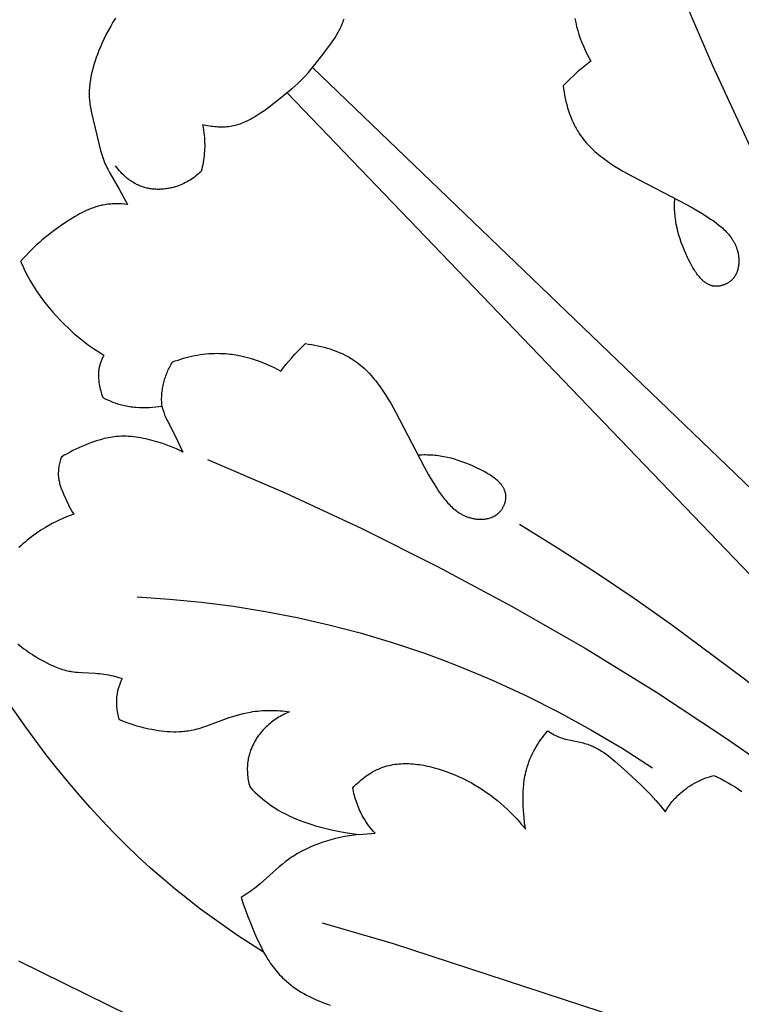
# Model space of a CAD drawing. Units: millimetres. Extents: x 9481 to 11330, y -849 to 748.
# Drawn here: x 10217 to 10258, y 70 to 126 of the extents above; entities that cross this region are included whole.
import ezdxf

# ---------------------------------------------------------------- set-up
doc = ezdxf.new("R2010")
doc.units = ezdxf.units.MM
doc.header["$MEASUREMENT"] = 0
doc.layers.add('DEFAULT', color=7, linetype='Continuous')

msp = doc.modelspace()

# ---------------------------------------------------------------- linework, layer by layer
at = {"layer": 'DEFAULT', "color": 255}
for points in [[(10254.565, 128.33), (10256.484, 123.853), (10258.537, 119.434), (10260.719, 115.076), (10263.025, 110.781), (10265.435, 106.584), (10267.969, 102.462), (10270.636, 98.427), (10272.021, 96.446), (10273.443, 94.49), (10275.445, 91.861), (10277.513, 89.283), (10279.644, 86.756), (10281.833, 84.282)], [(10222.095, 126.585), (10221.957, 126.358), (10221.824, 126.128), (10221.695, 125.894), (10221.571, 125.658), (10221.452, 125.418), (10221.339, 125.175), (10221.23, 124.928), (10221.128, 124.678), (10221.059, 124.499), (10220.993, 124.319), (10220.931, 124.138), (10220.872, 123.955), (10220.819, 123.771), (10220.769, 123.586), (10220.725, 123.4), (10220.686, 123.214), (10220.653, 123.028), (10220.627, 122.841), (10220.616, 122.748), (10220.606, 122.654), (10220.599, 122.561), (10220.593, 122.468), (10220.589, 122.374), (10220.587, 122.281), (10220.587, 122.188), (10220.588, 122.095), (10220.592, 122.003), (10220.598, 121.91), (10220.606, 121.818), (10220.616, 121.726), (10220.629, 121.628), (10220.644, 121.53), (10220.661, 121.433), (10220.68, 121.336), (10220.723, 121.142), (10221.246, 118.972), (10221.31, 118.737), (10221.346, 118.62), (10221.384, 118.505), (10221.425, 118.391), (10221.469, 118.278), (10221.512, 118.178), (10221.557, 118.079), (10221.604, 117.981), (10221.654, 117.884), (10221.758, 117.691), (10222.322, 116.743), (10222.8, 115.855)], [(10232.756, 122.971), (10232.911, 123.131), (10233.062, 123.294), (10233.21, 123.46), (10233.354, 123.63), (10233.917, 124.33), (10234.394, 124.954), (10234.509, 125.114), (10234.62, 125.275), (10234.727, 125.439), (10234.829, 125.605), (10234.926, 125.773), (10234.972, 125.857), (10235.016, 125.943), (10235.059, 126.028), (10235.099, 126.115), (10235.138, 126.202), (10235.174, 126.29), (10235.209, 126.378), (10235.24, 126.467), (10235.27, 126.557)], [(10248.559, 126.57), (10248.607, 126.335), (10248.662, 126.102), (10248.725, 125.87), (10248.795, 125.64), (10248.872, 125.413), (10248.956, 125.188), (10249.047, 124.966), (10249.144, 124.747), (10249.247, 124.531), (10249.356, 124.32), (10249.47, 124.112), (10249.089, 123.806), (10248.718, 123.488), (10248.505, 123.294), (10248.295, 123.096), (10248.089, 122.894), (10247.887, 122.688), (10247.911, 122.508), (10247.939, 122.327), (10247.971, 122.147), (10248.007, 121.966), (10248.048, 121.786), (10248.093, 121.607), (10248.142, 121.43), (10248.197, 121.254), (10248.256, 121.079), (10248.32, 120.907), (10248.389, 120.737), (10248.463, 120.571), (10248.543, 120.407), (10248.585, 120.326), (10248.628, 120.246), (10248.672, 120.168), (10248.718, 120.09), (10248.766, 120.013), (10248.814, 119.937), (10248.891, 119.824), (10248.972, 119.713), (10249.055, 119.605), (10249.142, 119.498), (10249.231, 119.394), (10249.323, 119.293), (10249.418, 119.193), (10249.515, 119.096), (10249.615, 119.001), (10249.717, 118.907), (10249.821, 118.816), (10249.928, 118.726), (10250.036, 118.639), (10250.146, 118.553), (10250.372, 118.386), (10250.603, 118.225), (10250.84, 118.07), (10251.081, 117.92), (10251.325, 117.775), (10251.82, 117.498), (10254.992, 115.847), (10255.437, 115.596), (10255.884, 115.331), (10256.215, 115.124), (10256.379, 115.016), (10256.541, 114.904), (10256.698, 114.789), (10256.852, 114.669), (10256.927, 114.608), (10257, 114.545), (10257.072, 114.481), (10257.142, 114.416), (10257.21, 114.349), (10257.277, 114.281), (10257.341, 114.211), (10257.403, 114.141), (10257.462, 114.068), (10257.52, 113.994), (10257.574, 113.918), (10257.626, 113.841), (10257.651, 113.801), (10257.676, 113.762), (10257.699, 113.721), (10257.722, 113.681), (10257.744, 113.64), (10257.765, 113.598), (10257.786, 113.556), (10257.805, 113.514), (10257.824, 113.47), (10257.842, 113.427), (10257.859, 113.383), (10257.875, 113.339), (10257.891, 113.294), (10257.905, 113.248), (10257.919, 113.202), (10257.931, 113.156), (10257.944, 113.104), (10257.956, 113.053), (10257.966, 113), (10257.975, 112.948), (10257.983, 112.894), (10257.99, 112.841), (10257.995, 112.787), (10257.999, 112.734), (10258.002, 112.68), (10258.004, 112.626), (10258.004, 112.572), (10258.002, 112.518), (10258, 112.464), (10257.996, 112.411), (10257.99, 112.358), (10257.983, 112.305), (10257.974, 112.252), (10257.964, 112.2), (10257.952, 112.149), (10257.939, 112.098), (10257.924, 112.047), (10257.907, 111.998), (10257.898, 111.973), (10257.889, 111.949), (10257.879, 111.925), (10257.868, 111.901), (10257.858, 111.878), (10257.847, 111.854), (10257.835, 111.831), (10257.823, 111.808), (10257.811, 111.786), (10257.798, 111.763), (10257.784, 111.741), (10257.771, 111.719), (10257.756, 111.698), (10257.742, 111.677), (10257.726, 111.656), (10257.711, 111.635), (10257.695, 111.615), (10257.678, 111.595), (10257.661, 111.575), (10257.643, 111.556), (10257.62, 111.532), (10257.596, 111.508), (10257.571, 111.485), (10257.546, 111.463), (10257.52, 111.441), (10257.493, 111.42), (10257.465, 111.399), (10257.437, 111.38), (10257.409, 111.36), (10257.38, 111.342), (10257.35, 111.324), (10257.321, 111.307), (10257.29, 111.291), (10257.26, 111.276), (10257.229, 111.261), (10257.197, 111.247), (10257.166, 111.234), (10257.134, 111.222), (10257.102, 111.21), (10257.07, 111.2), (10257.038, 111.19), (10257.005, 111.181), (10256.973, 111.173), (10256.94, 111.165), (10256.908, 111.159), (10256.875, 111.153), (10256.843, 111.149), (10256.811, 111.145), (10256.779, 111.143), (10256.747, 111.141), (10256.715, 111.14), (10256.684, 111.14), (10256.666, 111.141), (10256.649, 111.142), (10256.632, 111.143), (10256.615, 111.144), (10256.598, 111.146), (10256.581, 111.148), (10256.564, 111.15), (10256.547, 111.153), (10256.513, 111.159), (10256.48, 111.166), (10256.448, 111.174), (10256.415, 111.184), (10256.383, 111.194), (10256.351, 111.206), (10256.32, 111.218), (10256.289, 111.232), (10256.258, 111.246), (10256.228, 111.262), (10256.197, 111.278), (10256.168, 111.295), (10256.138, 111.313), (10256.109, 111.332), (10256.08, 111.352), (10256.051, 111.373), (10256.023, 111.395), (10255.995, 111.417), (10255.967, 111.44), (10255.939, 111.464), (10255.912, 111.489), (10255.885, 111.514), (10255.859, 111.54), (10255.832, 111.567), (10255.78, 111.622), (10255.73, 111.68), (10255.68, 111.74), (10255.631, 111.802), (10255.584, 111.866), (10255.537, 111.932), (10255.492, 112), (10255.447, 112.069), (10255.361, 112.211), (10255.279, 112.356), (10255.2, 112.505), (10255.124, 112.654), (10255.052, 112.804), (10254.951, 113.024), (10254.857, 113.242), (10254.77, 113.457), (10254.69, 113.67), (10254.617, 113.882), (10254.552, 114.092), (10254.495, 114.302), (10254.444, 114.51), (10254.401, 114.718), (10254.383, 114.822), (10254.366, 114.927), (10254.351, 115.031), (10254.338, 115.135), (10254.328, 115.24), (10254.319, 115.344), (10254.311, 115.449), (10254.306, 115.555), (10254.303, 115.66), (10254.302, 115.766), (10254.303, 115.872), (10254.305, 115.979), (10254.31, 116.087), (10254.317, 116.195)], [(10233.449, 123.743), (10265.609, 92.846), (10274.845, 84.512), (10279.581, 80.491), (10284.426, 76.618), (10286.421, 75.108), (10288.454, 73.647), (10289.489, 72.941), (10290.54, 72.253), (10291.608, 71.587), (10292.695, 70.945), (10293.651, 70.412), (10294.622, 69.906), (10295.113, 69.665)], [(10232.756, 122.971), (10232.596, 122.816), (10232.433, 122.665), (10232.267, 122.518), (10232.098, 122.373), (10231.398, 121.81), (10230.774, 121.333), (10230.614, 121.219), (10230.452, 121.107), (10230.288, 121), (10230.122, 120.898), (10229.955, 120.801), (10229.87, 120.755), (10229.785, 120.711), (10229.699, 120.668), (10229.612, 120.628), (10229.525, 120.589), (10229.437, 120.553), (10229.349, 120.519), (10229.26, 120.487), (10229.171, 120.457), (10229.08, 120.43), (10228.989, 120.406), (10228.898, 120.384), (10228.805, 120.365), (10228.712, 120.349), (10228.614, 120.335), (10228.515, 120.324), (10228.415, 120.317), (10228.315, 120.312), (10228.214, 120.31), (10228.113, 120.311), (10228.012, 120.315), (10227.911, 120.321), (10227.81, 120.329), (10227.709, 120.34), (10227.609, 120.353), (10227.508, 120.368), (10227.408, 120.385), (10227.309, 120.404), (10227.21, 120.425), (10227.113, 120.447), (10227.144, 120.295), (10227.171, 120.143), (10227.193, 119.989), (10227.211, 119.835), (10227.223, 119.705), (10227.232, 119.575), (10227.237, 119.444), (10227.239, 119.314), (10227.238, 119.183), (10227.235, 119.052), (10227.228, 118.921), (10227.218, 118.79), (10227.205, 118.66), (10227.189, 118.53), (10227.17, 118.4), (10227.148, 118.271), (10227.124, 118.142), (10227.097, 118.015), (10227.067, 117.888), (10227.034, 117.762), (10226.961, 117.693), (10226.886, 117.626), (10226.809, 117.561), (10226.731, 117.497), (10226.651, 117.436), (10226.569, 117.377), (10226.486, 117.32), (10226.401, 117.265), (10226.315, 117.212), (10226.227, 117.162), (10226.138, 117.114), (10226.047, 117.068), (10225.955, 117.025), (10225.862, 116.985), (10225.767, 116.948), (10225.671, 116.913), (10225.608, 116.892), (10225.545, 116.872), (10225.482, 116.853), (10225.418, 116.836), (10225.353, 116.82), (10225.289, 116.805), (10225.224, 116.791), (10225.158, 116.779), (10225.093, 116.767), (10225.027, 116.758), (10224.961, 116.749), (10224.895, 116.742), (10224.829, 116.736), (10224.763, 116.731), (10224.696, 116.728), (10224.63, 116.726), (10224.564, 116.726), (10224.498, 116.727), (10224.432, 116.729), (10224.366, 116.733), (10224.3, 116.738), (10224.234, 116.745), (10224.169, 116.753), (10224.104, 116.762), (10224.039, 116.773), (10223.975, 116.786), (10223.911, 116.8), (10223.847, 116.815), (10223.784, 116.832), (10223.721, 116.851), (10223.659, 116.871), (10223.598, 116.893), (10223.541, 116.914), (10223.486, 116.937), (10223.43, 116.961), (10223.376, 116.986), (10223.321, 117.013), (10223.268, 117.041), (10223.215, 117.069), (10223.162, 117.099), (10223.11, 117.131), (10223.059, 117.163), (10223.008, 117.196), (10222.958, 117.23), (10222.908, 117.265), (10222.859, 117.301), (10222.811, 117.338), (10222.763, 117.376), (10222.67, 117.455), (10222.579, 117.536), (10222.491, 117.62), (10222.407, 117.708), (10222.325, 117.797), (10222.246, 117.889), (10222.17, 117.982), (10222.097, 118.078)], [(10231.984, 122.278), (10262.881, 90.118), (10271.215, 80.882), (10275.236, 76.147), (10279.109, 71.301), (10280.619, 69.306)], [(10222.8, 115.855), (10222.625, 115.874), (10222.449, 115.886), (10222.36, 115.891), (10222.272, 115.893), (10222.183, 115.894), (10222.095, 115.893), (10222.006, 115.891), (10221.918, 115.887), (10221.83, 115.881), (10221.742, 115.873), (10221.654, 115.864), (10221.567, 115.852), (10221.48, 115.838), (10221.394, 115.823), (10221.323, 115.808), (10221.252, 115.792), (10221.182, 115.775), (10221.112, 115.756), (10221.042, 115.736), (10220.973, 115.715), (10220.835, 115.669), (10220.699, 115.619), (10220.564, 115.564), (10220.431, 115.506), (10220.298, 115.443), (10220.167, 115.378), (10220.037, 115.309), (10219.908, 115.238), (10219.78, 115.164), (10219.527, 115.01), (10219.278, 114.85), (10218.918, 114.607), (10218.566, 114.354), (10218.222, 114.09), (10218.054, 113.954), (10217.887, 113.815), (10217.723, 113.672), (10217.561, 113.526), (10217.402, 113.377), (10217.244, 113.223), (10217.09, 113.066), (10216.937, 112.904), (10216.787, 112.739), (10216.64, 112.569)], [(10216.64, 112.569), (10216.736, 112.352), (10216.837, 112.136), (10216.943, 111.923), (10217.053, 111.712), (10217.168, 111.503), (10217.287, 111.297), (10217.411, 111.094), (10217.539, 110.894), (10217.716, 110.634), (10217.901, 110.38), (10218.093, 110.131), (10218.292, 109.887), (10218.497, 109.649), (10218.707, 109.415), (10218.924, 109.186), (10219.145, 108.962), (10219.413, 108.703), (10219.688, 108.451), (10219.97, 108.208), (10220.26, 107.974), (10220.545, 107.76), (10220.837, 107.556), (10221.135, 107.361), (10221.439, 107.176)], [(10224.775, 104.243), (10224.769, 104.328), (10224.764, 104.413), (10224.761, 104.499), (10224.76, 104.584), (10224.76, 104.67), (10224.763, 104.755), (10224.767, 104.841), (10224.772, 104.926), (10224.78, 105.011), (10224.789, 105.096), (10224.8, 105.181), (10224.812, 105.266), (10224.827, 105.35), (10224.843, 105.434), (10224.861, 105.518), (10224.881, 105.601), (10224.902, 105.68), (10224.924, 105.757), (10224.948, 105.835), (10224.974, 105.912), (10225.001, 105.988), (10225.03, 106.064), (10225.06, 106.139), (10225.091, 106.214), (10225.124, 106.288), (10225.159, 106.361), (10225.195, 106.433), (10225.232, 106.505), (10225.27, 106.576), (10225.31, 106.647), (10225.351, 106.716), (10225.393, 106.785), (10225.547, 106.842), (10225.702, 106.896), (10225.859, 106.946), (10226.016, 106.994), (10226.175, 107.038), (10226.335, 107.079), (10226.496, 107.116), (10226.657, 107.15), (10226.819, 107.18), (10226.982, 107.207), (10227.146, 107.229), (10227.309, 107.248), (10227.474, 107.262), (10227.638, 107.273), (10227.803, 107.279), (10227.968, 107.281), (10228.088, 107.279), (10228.207, 107.276), (10228.326, 107.27), (10228.445, 107.262), (10228.564, 107.251), (10228.683, 107.239), (10228.802, 107.224), (10228.92, 107.207), (10229.157, 107.168), (10229.392, 107.12), (10229.625, 107.065), (10229.857, 107.002), (10230.087, 106.932), (10230.315, 106.855), (10230.539, 106.771), (10230.761, 106.68), (10230.98, 106.583), (10231.196, 106.48), (10231.407, 106.371), (10231.615, 106.257), (10231.921, 106.638), (10232.239, 107.009), (10232.433, 107.223), (10232.631, 107.433), (10232.833, 107.639), (10233.039, 107.841), (10233.219, 107.817), (10233.4, 107.789), (10233.581, 107.756), (10233.761, 107.72), (10233.941, 107.68), (10234.12, 107.635), (10234.298, 107.585), (10234.474, 107.531), (10234.648, 107.471), (10234.82, 107.407), (10234.99, 107.338), (10235.157, 107.264), (10235.32, 107.184), (10235.401, 107.143), (10235.481, 107.099), (10235.559, 107.055), (10235.637, 107.009), (10235.714, 106.962), (10235.79, 106.913), (10235.903, 106.836), (10236.014, 106.755), (10236.123, 106.672), (10236.229, 106.586), (10236.333, 106.496), (10236.434, 106.404), (10236.534, 106.309), (10236.631, 106.212), (10236.726, 106.112), (10236.82, 106.01), (10236.911, 105.906), (10237.001, 105.799), (10237.088, 105.691), (10237.174, 105.581), (10237.341, 105.355), (10237.502, 105.124), (10237.657, 104.887), (10237.807, 104.646), (10237.952, 104.402), (10238.229, 103.907), (10239.88, 100.736), (10240.131, 100.291), (10240.396, 99.843), (10240.603, 99.512), (10240.711, 99.348), (10240.823, 99.187), (10240.938, 99.029), (10241.058, 98.875), (10241.12, 98.8), (10241.182, 98.727), (10241.246, 98.655), (10241.312, 98.585), (10241.378, 98.517), (10241.446, 98.451), (10241.516, 98.386), (10241.587, 98.324), (10241.659, 98.265), (10241.733, 98.208), (10241.809, 98.153), (10241.886, 98.101), (10241.926, 98.076), (10241.965, 98.052), (10242.006, 98.028), (10242.046, 98.005), (10242.087, 97.983), (10242.129, 97.962), (10242.171, 97.942), (10242.214, 97.922), (10242.257, 97.903), (10242.3, 97.885), (10242.344, 97.868), (10242.389, 97.852), (10242.434, 97.836), (10242.479, 97.822), (10242.525, 97.808), (10242.572, 97.796), (10242.623, 97.783), (10242.675, 97.772), (10242.727, 97.761), (10242.78, 97.752), (10242.833, 97.744), (10242.886, 97.737), (10242.94, 97.732), (10242.993, 97.728), (10243.047, 97.725), (10243.101, 97.724), (10243.155, 97.723), (10243.209, 97.725), (10243.263, 97.727), (10243.316, 97.732), (10243.37, 97.737), (10243.422, 97.744), (10243.475, 97.753), (10243.527, 97.763), (10243.579, 97.775), (10243.629, 97.789), (10243.68, 97.804), (10243.729, 97.82), (10243.754, 97.829), (10243.778, 97.839), (10243.802, 97.848), (10243.826, 97.859), (10243.85, 97.869), (10243.873, 97.881), (10243.896, 97.892), (10243.919, 97.904), (10243.942, 97.917), (10243.964, 97.929), (10243.986, 97.943), (10244.008, 97.957), (10244.029, 97.971), (10244.051, 97.986), (10244.072, 98.001), (10244.092, 98.016), (10244.112, 98.032), (10244.132, 98.049), (10244.152, 98.066), (10244.171, 98.084), (10244.195, 98.107), (10244.219, 98.131), (10244.242, 98.156), (10244.264, 98.181), (10244.286, 98.208), (10244.307, 98.234), (10244.328, 98.262), (10244.348, 98.29), (10244.367, 98.318), (10244.385, 98.347), (10244.403, 98.377), (10244.42, 98.407), (10244.436, 98.437), (10244.451, 98.468), (10244.466, 98.499), (10244.48, 98.53), (10244.493, 98.561), (10244.505, 98.593), (10244.517, 98.625), (10244.528, 98.657), (10244.537, 98.69), (10244.547, 98.722), (10244.555, 98.754), (10244.562, 98.787), (10244.568, 98.819), (10244.574, 98.852), (10244.578, 98.884), (10244.582, 98.916), (10244.585, 98.948), (10244.586, 98.98), (10244.587, 99.012), (10244.587, 99.043), (10244.586, 99.061), (10244.586, 99.078), (10244.584, 99.095), (10244.583, 99.113), (10244.581, 99.13), (10244.579, 99.147), (10244.577, 99.163), (10244.574, 99.18), (10244.568, 99.214), (10244.561, 99.247), (10244.553, 99.279), (10244.543, 99.312), (10244.533, 99.344), (10244.522, 99.376), (10244.509, 99.407), (10244.496, 99.438), (10244.481, 99.469), (10244.466, 99.5), (10244.449, 99.53), (10244.432, 99.56), (10244.414, 99.589), (10244.395, 99.618), (10244.375, 99.647), (10244.354, 99.676), (10244.332, 99.704), (10244.31, 99.732), (10244.287, 99.76), (10244.263, 99.788), (10244.238, 99.815), (10244.213, 99.842), (10244.187, 99.869), (10244.16, 99.895), (10244.105, 99.947), (10244.047, 99.997), (10243.987, 100.047), (10243.925, 100.096), (10243.861, 100.143), (10243.795, 100.19), (10243.727, 100.235), (10243.658, 100.28), (10243.516, 100.366), (10243.371, 100.449), (10243.222, 100.527), (10243.073, 100.603), (10242.924, 100.675), (10242.703, 100.776), (10242.485, 100.87), (10242.27, 100.957), (10242.057, 101.037), (10241.845, 101.11), (10241.635, 101.175), (10241.426, 101.233), (10241.217, 101.283), (10241.009, 101.326), (10240.905, 101.344), (10240.801, 101.361), (10240.696, 101.376), (10240.592, 101.389), (10240.488, 101.4), (10240.383, 101.409), (10240.278, 101.416), (10240.173, 101.421), (10240.067, 101.424), (10239.961, 101.425), (10239.855, 101.425), (10239.748, 101.422), (10239.641, 101.417), (10239.533, 101.411)], [(10221.439, 107.176), (10221.412, 107.128), (10221.386, 107.08), (10221.361, 107.031), (10221.337, 106.982), (10221.313, 106.932), (10221.291, 106.881), (10221.27, 106.83), (10221.251, 106.779), (10221.232, 106.727), (10221.215, 106.675), (10221.199, 106.622), (10221.184, 106.569), (10221.171, 106.516), (10221.159, 106.463), (10221.149, 106.409), (10221.14, 106.355), (10221.133, 106.302), (10221.127, 106.249), (10221.123, 106.197), (10221.119, 106.144), (10221.117, 106.091), (10221.117, 106.037), (10221.117, 105.984), (10221.119, 105.931), (10221.121, 105.878), (10221.125, 105.825), (10221.135, 105.718), (10221.148, 105.612), (10221.164, 105.507), (10221.181, 105.408), (10221.201, 105.309), (10221.223, 105.212), (10221.248, 105.115), (10221.274, 105.019), (10221.304, 104.923), (10221.336, 104.829), (10221.371, 104.735)], [(10221.371, 104.735), (10221.509, 104.664), (10221.648, 104.597), (10221.79, 104.535), (10221.934, 104.476), (10222.079, 104.422), (10222.226, 104.373), (10222.375, 104.329), (10222.45, 104.309), (10222.525, 104.29), (10222.619, 104.269), (10222.713, 104.25), (10222.807, 104.232), (10222.902, 104.217), (10222.998, 104.203), (10223.093, 104.191), (10223.189, 104.182), (10223.285, 104.173), (10223.477, 104.162), (10223.669, 104.157), (10223.862, 104.158), (10224.054, 104.165), (10224.235, 104.177), (10224.416, 104.194), (10224.595, 104.216), (10224.774, 104.243)], [(10224.774, 104.243), (10224.814, 104.097), (10224.857, 103.953), (10224.881, 103.882), (10224.905, 103.811), (10224.932, 103.74), (10224.959, 103.67), (10225.006, 103.561), (10225.056, 103.454), (10225.108, 103.348), (10225.545, 102.519), (10225.989, 101.587)], [(10225.989, 101.587), (10225.8, 101.683), (10225.608, 101.773), (10225.414, 101.857), (10225.218, 101.937), (10225.019, 102.012), (10224.819, 102.082), (10224.616, 102.148), (10224.412, 102.209), (10224.133, 102.285), (10223.852, 102.352), (10223.71, 102.382), (10223.569, 102.409), (10223.426, 102.433), (10223.284, 102.454), (10223.141, 102.471), (10222.998, 102.485), (10222.855, 102.495), (10222.713, 102.502), (10222.57, 102.504), (10222.427, 102.502), (10222.285, 102.496), (10222.143, 102.485), (10222.028, 102.472), (10221.913, 102.457), (10221.799, 102.438), (10221.684, 102.417), (10221.571, 102.393), (10221.457, 102.367), (10221.344, 102.338), (10221.231, 102.307), (10221.007, 102.239), (10220.785, 102.164), (10220.565, 102.082), (10220.348, 101.995), (10220.171, 101.92), (10219.996, 101.843), (10219.823, 101.762), (10219.652, 101.678), (10219.482, 101.591), (10219.315, 101.5), (10219.15, 101.405), (10218.987, 101.306)], [(10218.987, 101.306), (10218.962, 101.234), (10218.938, 101.161), (10218.915, 101.087), (10218.895, 101.013), (10218.876, 100.938), (10218.86, 100.863), (10218.845, 100.787), (10218.833, 100.71), (10218.823, 100.634), (10218.815, 100.557), (10218.81, 100.48), (10218.807, 100.404), (10218.806, 100.327), (10218.807, 100.289), (10218.809, 100.251), (10218.811, 100.213), (10218.814, 100.175), (10218.817, 100.137), (10218.822, 100.099), (10218.83, 100.037), (10218.841, 99.974), (10218.854, 99.913), (10218.868, 99.851), (10218.883, 99.79), (10218.9, 99.73), (10218.919, 99.669), (10218.938, 99.609), (10218.981, 99.489), (10219.027, 99.37), (10219.125, 99.135), (10219.254, 98.846), (10219.39, 98.563), (10219.462, 98.424), (10219.536, 98.286), (10219.615, 98.15), (10219.696, 98.016)], [(10227.397, 101.162), (10231.875, 99.243), (10236.293, 97.19), (10240.652, 95.008), (10244.947, 92.702), (10249.144, 90.293), (10253.265, 87.759), (10257.3, 85.092), (10259.282, 83.706), (10261.237, 82.284), (10263.866, 80.282), (10266.444, 78.214), (10268.971, 76.083), (10271.445, 73.894)], [(10219.696, 98.016), (10219.485, 97.939), (10219.276, 97.857), (10219.068, 97.77), (10218.863, 97.677), (10218.66, 97.579), (10218.459, 97.476), (10218.262, 97.368), (10218.067, 97.255), (10217.93, 97.171), (10217.795, 97.085), (10217.661, 96.996), (10217.529, 96.904), (10217.399, 96.811), (10217.27, 96.714), (10217.143, 96.616), (10217.018, 96.515), (10216.895, 96.412), (10216.773, 96.307), (10216.654, 96.2), (10216.537, 96.091)], [(10245.379, 97.441), (10247.605, 96.062), (10249.804, 94.638), (10251.975, 93.17), (10254.12, 91.662), (10258.328, 88.538), (10262.429, 85.292), (10264.627, 83.472), (10266.789, 81.614), (10268.909, 79.71), (10270.984, 77.751), (10273.008, 75.73), (10274.978, 73.636), (10275.94, 72.56), (10276.888, 71.463), (10277.819, 70.344), (10278.734, 69.201)], [(10223.359, 93.254), (10225.211, 93.128), (10227.06, 92.946), (10228.904, 92.707), (10230.741, 92.412), (10232.568, 92.059), (10234.383, 91.647), (10236.185, 91.178), (10237.97, 90.649), (10238.968, 90.325), (10239.96, 89.982), (10240.945, 89.621), (10241.923, 89.242), (10242.895, 88.846), (10243.859, 88.432), (10244.815, 88.001), (10245.764, 87.553), (10247.637, 86.608), (10249.474, 85.599), (10251.274, 84.529), (10253.035, 83.4)], [(10216.482, 90.544), (10216.595, 90.448), (10216.71, 90.354), (10216.828, 90.263), (10216.949, 90.175), (10217.071, 90.089), (10217.195, 90.005), (10217.321, 89.924), (10217.449, 89.844), (10217.708, 89.691), (10217.972, 89.545), (10218.148, 89.453), (10218.325, 89.365), (10218.504, 89.282), (10218.685, 89.205), (10218.776, 89.168), (10218.868, 89.134), (10218.96, 89.102), (10219.052, 89.072), (10219.145, 89.044), (10219.239, 89.018), (10219.333, 88.995), (10219.428, 88.974), (10219.489, 88.963), (10219.55, 88.952), (10219.674, 88.933), (10219.798, 88.918), (10219.922, 88.906), (10220.173, 88.889), (10220.931, 88.856), (10221.057, 88.847), (10221.182, 88.837), (10221.307, 88.823), (10221.432, 88.806), (10221.566, 88.784), (10221.699, 88.758), (10221.831, 88.729), (10221.963, 88.697), (10222.224, 88.626), (10222.484, 88.549)], [(10222.484, 88.549), (10222.434, 88.443), (10222.41, 88.39), (10222.387, 88.336), (10222.365, 88.282), (10222.343, 88.227), (10222.323, 88.172), (10222.304, 88.116), (10222.286, 88.06), (10222.269, 88.004), (10222.253, 87.948), (10222.238, 87.891), (10222.225, 87.834), (10222.212, 87.776), (10222.201, 87.718), (10222.191, 87.661), (10222.177, 87.569), (10222.167, 87.477), (10222.159, 87.384), (10222.155, 87.291), (10222.153, 87.198), (10222.154, 87.105), (10222.158, 87.012), (10222.164, 86.919), (10222.174, 86.826), (10222.185, 86.734), (10222.2, 86.642), (10222.217, 86.55), (10222.236, 86.459), (10222.258, 86.369), (10222.282, 86.28), (10222.308, 86.191)], [(10230.63, 72.789), (10229.876, 73.265), (10229.13, 73.754), (10228.393, 74.257), (10227.665, 74.774), (10226.947, 75.305), (10226.24, 75.849), (10225.545, 76.408), (10224.861, 76.981), (10224.12, 77.63), (10223.395, 78.297), (10222.685, 78.979), (10221.99, 79.677), (10221.309, 80.39), (10220.642, 81.117), (10219.989, 81.858), (10219.351, 82.612), (10218.726, 83.378), (10218.114, 84.155), (10216.93, 85.741), (10215.797, 87.366)], [(10222.308, 86.191), (10222.476, 86.122), (10222.645, 86.056), (10222.816, 85.994), (10222.987, 85.936), (10223.161, 85.881), (10223.336, 85.83), (10223.512, 85.781), (10223.689, 85.736), (10224.031, 85.657), (10224.204, 85.622), (10224.378, 85.591), (10224.552, 85.563), (10224.726, 85.539), (10224.901, 85.519), (10225.076, 85.503), (10225.25, 85.492), (10225.425, 85.486), (10225.599, 85.485), (10225.773, 85.489), (10225.946, 85.5), (10226.032, 85.507), (10226.118, 85.516), (10226.203, 85.526), (10226.289, 85.538), (10226.374, 85.552), (10226.459, 85.567), (10226.574, 85.59), (10226.688, 85.617), (10226.802, 85.646), (10226.915, 85.677), (10227.141, 85.746), (10227.365, 85.822), (10228.654, 86.296), (10228.854, 86.362), (10229.055, 86.424), (10229.257, 86.481), (10229.461, 86.532), (10229.665, 86.578), (10229.871, 86.617), (10230.01, 86.64), (10230.15, 86.659), (10230.291, 86.675), (10230.432, 86.689), (10230.573, 86.699), (10230.715, 86.706), (10230.857, 86.71), (10230.999, 86.712), (10231.141, 86.71), (10231.283, 86.706), (10231.425, 86.699), (10231.567, 86.69), (10231.708, 86.678), (10231.849, 86.663), (10231.989, 86.646), (10232.129, 86.626)], [(10232.129, 86.626), (10232.036, 86.589), (10231.944, 86.548), (10231.853, 86.506), (10231.763, 86.462), (10231.673, 86.415), (10231.585, 86.366), (10231.498, 86.316), (10231.412, 86.263), (10231.327, 86.207), (10231.244, 86.15), (10231.162, 86.091), (10231.082, 86.029), (10231.003, 85.966), (10230.925, 85.9), (10230.85, 85.832), (10230.776, 85.762), (10230.727, 85.714), (10230.679, 85.665), (10230.632, 85.615), (10230.586, 85.564), (10230.54, 85.512), (10230.496, 85.459), (10230.452, 85.406), (10230.41, 85.352), (10230.368, 85.297), (10230.328, 85.241), (10230.288, 85.185), (10230.25, 85.128), (10230.213, 85.07), (10230.176, 85.011), (10230.141, 84.952), (10230.107, 84.892), (10230.074, 84.832), (10230.043, 84.771), (10230.013, 84.709), (10229.983, 84.647), (10229.955, 84.585), (10229.929, 84.522), (10229.904, 84.458), (10229.88, 84.394), (10229.857, 84.33), (10229.836, 84.265), (10229.816, 84.199), (10229.798, 84.134), (10229.781, 84.068), (10229.765, 84.002), (10229.751, 83.935), (10229.739, 83.868), (10229.724, 83.771), (10229.711, 83.673), (10229.702, 83.575), (10229.696, 83.476), (10229.693, 83.378), (10229.693, 83.279), (10229.696, 83.18), (10229.701, 83.082), (10229.709, 82.983), (10229.72, 82.885), (10229.733, 82.787), (10229.749, 82.69), (10229.767, 82.593), (10229.788, 82.496), (10229.811, 82.401), (10229.836, 82.306)], [(10236.123, 79.565), (10237.048, 79.635), (10236.952, 79.743), (10236.859, 79.853), (10236.768, 79.966), (10236.681, 80.082), (10236.597, 80.2), (10236.517, 80.321), (10236.439, 80.443), (10236.366, 80.569), (10236.312, 80.667), (10236.26, 80.767), (10236.21, 80.868), (10236.162, 80.97), (10236.117, 81.073), (10236.074, 81.177), (10236.033, 81.282), (10235.994, 81.388), (10235.958, 81.495), (10235.924, 81.603), (10235.892, 81.711), (10235.863, 81.819), (10235.836, 81.928), (10235.811, 82.038), (10235.788, 82.148), (10235.768, 82.258), (10235.855, 82.348), (10235.944, 82.435), (10236.035, 82.522), (10236.129, 82.606), (10236.224, 82.688), (10236.322, 82.768), (10236.421, 82.846), (10236.522, 82.921), (10236.626, 82.993), (10236.731, 83.062), (10236.837, 83.128), (10236.946, 83.19), (10237.056, 83.249), (10237.167, 83.304), (10237.223, 83.33), (10237.28, 83.355), (10237.337, 83.379), (10237.394, 83.402), (10237.504, 83.442), (10237.615, 83.479), (10237.726, 83.511), (10237.839, 83.54), (10237.953, 83.566), (10238.067, 83.588), (10238.183, 83.606), (10238.299, 83.621), (10238.416, 83.633), (10238.534, 83.641), (10238.652, 83.647), (10238.771, 83.649), (10238.89, 83.649), (10239.009, 83.645), (10239.129, 83.639), (10239.249, 83.631), (10239.369, 83.619), (10239.49, 83.605), (10239.61, 83.589), (10239.73, 83.57), (10239.851, 83.549), (10239.971, 83.526), (10240.211, 83.473), (10240.449, 83.413), (10240.686, 83.346), (10240.92, 83.272), (10241.151, 83.192), (10241.403, 83.098), (10241.65, 82.999), (10241.892, 82.893), (10242.131, 82.781), (10242.366, 82.663), (10242.597, 82.54), (10242.823, 82.411), (10243.045, 82.277), (10243.264, 82.136), (10243.478, 81.991), (10243.688, 81.84), (10243.894, 81.684), (10244.096, 81.523), (10244.294, 81.357), (10244.488, 81.185), (10244.677, 81.009), (10244.816, 80.875), (10244.952, 80.738), (10245.086, 80.599), (10245.218, 80.457), (10245.347, 80.312), (10245.473, 80.166), (10245.596, 80.017), (10245.716, 79.866), (10245.69, 80.037), (10245.667, 80.21), (10245.631, 80.555), (10245.606, 80.902), (10245.59, 81.251), (10245.584, 81.509), (10245.584, 81.768), (10245.591, 82.026), (10245.605, 82.283), (10245.616, 82.412), (10245.629, 82.54), (10245.645, 82.668), (10245.663, 82.795), (10245.685, 82.921), (10245.71, 83.047), (10245.737, 83.173), (10245.769, 83.297), (10245.813, 83.451), (10245.862, 83.603), (10245.916, 83.754), (10245.975, 83.903), (10246.039, 84.05), (10246.107, 84.196), (10246.18, 84.34), (10246.256, 84.482), (10246.337, 84.622), (10246.422, 84.759), (10246.51, 84.895), (10246.601, 85.027), (10246.696, 85.158), (10246.793, 85.285), (10246.894, 85.41), (10246.997, 85.532), (10247.183, 85.419), (10247.279, 85.364), (10247.375, 85.312), (10247.472, 85.262), (10247.571, 85.216), (10247.621, 85.194), (10247.671, 85.173), (10247.722, 85.153), (10247.773, 85.134), (10247.86, 85.104), (10247.949, 85.077), (10248.038, 85.052), (10248.128, 85.029), (10248.309, 84.989), (10248.855, 84.879), (10248.945, 84.859), (10249.034, 84.837), (10249.123, 84.813), (10249.211, 84.787), (10249.288, 84.762), (10249.364, 84.735), (10249.439, 84.706), (10249.514, 84.675), (10249.587, 84.643), (10249.661, 84.609), (10249.733, 84.573), (10249.805, 84.535), (10249.876, 84.496), (10249.947, 84.456), (10250.017, 84.414), (10250.086, 84.371), (10250.223, 84.281), (10250.358, 84.186), (10250.491, 84.087), (10250.622, 83.985), (10250.881, 83.773), (10251.383, 83.329), (10252.331, 82.447), (10252.634, 82.148), (10252.929, 81.842), (10253.215, 81.529), (10253.49, 81.206), (10253.624, 81.041), (10253.755, 80.873), (10253.85, 81.024), (10253.899, 81.098), (10253.95, 81.172), (10254.003, 81.244), (10254.056, 81.316), (10254.111, 81.386), (10254.167, 81.456), (10254.225, 81.525), (10254.284, 81.592), (10254.344, 81.658), (10254.406, 81.723), (10254.469, 81.787), (10254.533, 81.85), (10254.598, 81.911), (10254.665, 81.97), (10254.768, 82.058), (10254.874, 82.142), (10254.983, 82.222), (10255.094, 82.3), (10255.207, 82.374), (10255.322, 82.445), (10255.44, 82.512), (10255.559, 82.576), (10255.681, 82.637), (10255.803, 82.694), (10255.928, 82.748), (10256.053, 82.799), (10256.18, 82.846), (10256.307, 82.89), (10256.436, 82.93), (10256.565, 82.967), (10256.772, 82.869), (10256.979, 82.765), (10257.184, 82.657), (10257.387, 82.545), (10257.588, 82.428), (10257.787, 82.307), (10257.982, 82.18), (10258.175, 82.049)], [(10229.836, 82.306), (10229.98, 82.157), (10230.127, 82.011), (10230.279, 81.869), (10230.433, 81.73), (10230.592, 81.596), (10230.753, 81.466), (10230.919, 81.34), (10231.088, 81.22), (10231.281, 81.092), (10231.479, 80.971), (10231.681, 80.856), (10231.886, 80.748), (10232.095, 80.645), (10232.307, 80.548), (10232.522, 80.456), (10232.739, 80.37), (10232.958, 80.289), (10233.18, 80.212), (10233.403, 80.14), (10233.628, 80.072), (10234.08, 79.948), (10234.535, 79.838), (10234.93, 79.753), (10235.326, 79.678), (10235.723, 79.615), (10236.122, 79.565)], [(10236.122, 79.565), (10235.851, 79.534), (10235.58, 79.495), (10235.311, 79.448), (10235.043, 79.392), (10234.776, 79.329), (10234.511, 79.258), (10234.248, 79.179), (10233.988, 79.093), (10233.759, 79.011), (10233.532, 78.922), (10233.308, 78.828), (10233.088, 78.726), (10232.87, 78.618), (10232.658, 78.503), (10232.553, 78.442), (10232.449, 78.38), (10232.347, 78.316), (10232.246, 78.25), (10232.152, 78.186), (10232.059, 78.12), (10231.876, 77.984), (10231.697, 77.842), (10231.521, 77.697), (10231.176, 77.396), (10230.426, 76.723), (10230.216, 76.546), (10230.109, 76.461), (10230, 76.378), (10229.839, 76.262), (10229.675, 76.151), (10229.507, 76.045), (10229.338, 75.942)], [(10229.338, 75.942), (10229.46, 75.57), (10229.589, 75.2), (10229.726, 74.832), (10229.869, 74.467), (10230.045, 74.041), (10230.231, 73.62), (10230.426, 73.202), (10230.63, 72.789)], [(10234, 74.476), (10238.09, 73.276), (10255.448, 67.606)], [(10230.631, 72.789), (10230.69, 72.682), (10230.751, 72.576), (10230.814, 72.47), (10230.879, 72.366), (10230.946, 72.263), (10231.015, 72.161), (10231.086, 72.06), (10231.159, 71.961), (10231.234, 71.863), (10231.311, 71.767), (10231.39, 71.672), (10231.47, 71.58), (10231.553, 71.489), (10231.638, 71.399), (10231.724, 71.312), (10231.813, 71.227), (10231.943, 71.108), (10232.078, 70.994), (10232.216, 70.884), (10232.357, 70.778), (10232.502, 70.676), (10232.65, 70.578), (10232.8, 70.484), (10232.953, 70.395), (10233.109, 70.309), (10233.267, 70.227), (10233.427, 70.149), (10233.589, 70.074), (10233.752, 70.004), (10233.917, 69.937), (10234.083, 69.873), (10234.25, 69.813), (10234.474, 69.739)], [(10224.217, 68.483), (10216.528, 72.259)]]:
    msp.add_lwpolyline(points, dxfattribs=at)

doc.saveas('drawing.dxf')
